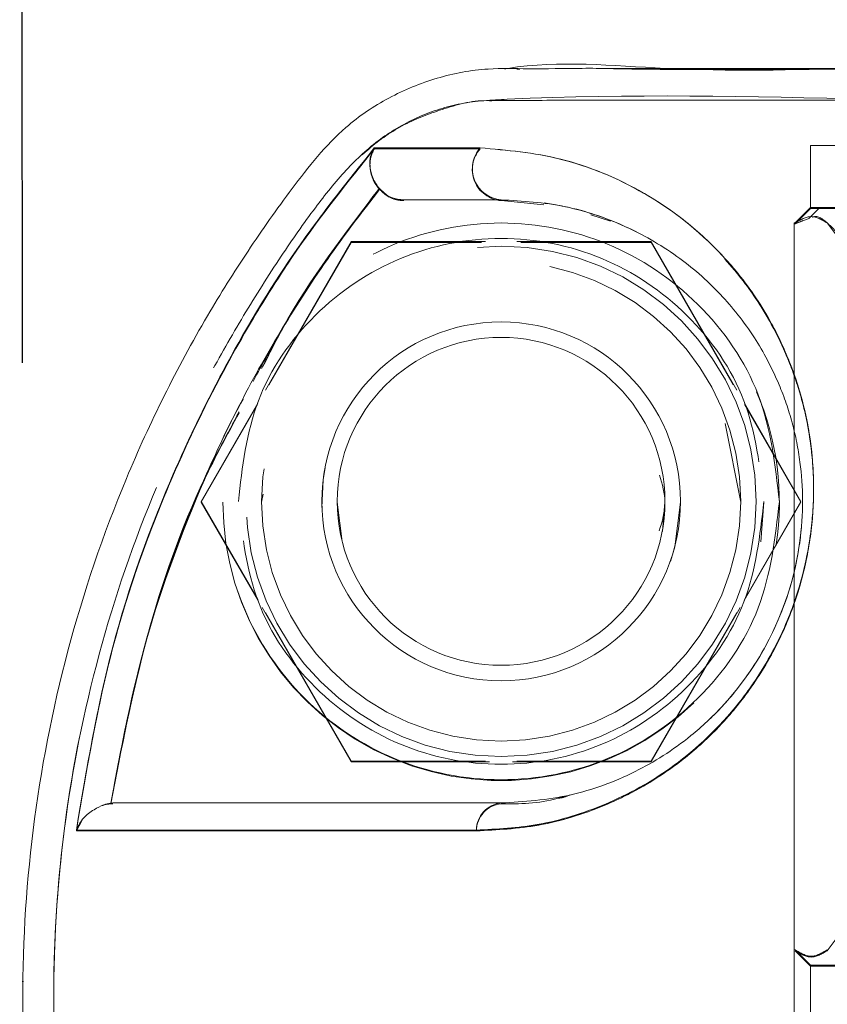
# Model space of a CAD drawing. Units: millimetres. Extents: x 0 to 420, y 0 to 297.
# Drawn here: x 310 to 312, y 154 to 156 of the extents above; entities that cross this region are included whole.
import ezdxf

# ---------------------------------------------------------------- set-up
doc = ezdxf.new("R2010")
doc.units = ezdxf.units.MM
doc.header["$PDSIZE"] = -1
doc.linetypes.add('HIDDEN', pattern=[1.905, 1.27, -0.635])
doc.layers.add('标注层', color=7, linetype='Continuous')
doc.styles.add('SLDTEXTSTYLE1', font='GOTHIC.TTF', dxfattribs={"width": 0.913})
doc.dimstyles.new('SLDDIMSTYLE0', dxfattribs={"dimtxt": 3.5, "dimasz": 3.302, "dimexe": 0, "dimexo": 0.0625, "dimgap": 0.875, "dimtad": 2, "dimdec": 0, "dimlfac": 20, "dimrnd": 1e-09, "dimzin": 12, "dimdsep": 46, "dimtxsty": 'SLDTEXTSTYLE1', "dimsah": 1, "dimcen": 0.09, "dimadec": 0, "dimazin": 3, "dimtfac": 1, "dimtdec": 0, "dimtofl": 0, "dimtmove": 0, "dimatfit": 3, "dimfxl": 1, "dimfrac": 2, "dimtolj": 1, "dimtzin": 12, "dimarcsym": 0})

# ---------------------------------------------------------------- blocks, each defined once
blk = doc.blocks.new('_D_13')
at = {"layer": '标注层'}
for p, q in [((318.7678, 155.1297), (318.7635, 159.8226)), ((310.27, 155.1219), (310.2657, 159.8147)), ((318.7644, 158.8226), (333.1671, 158.8359)), ((310.2666, 158.8147), (318.7644, 158.8226))]:
    blk.add_line(p, q, dxfattribs=at)
for points in [[(310.2666, 158.8147), (313.5691, 158.3098), (313.5681, 159.3258)], [(318.7644, 158.8226), (315.462, 159.3275), (315.4629, 158.3115)]]:
    blk.add_solid(points, dxfattribs=at)
at = {"layer": '标注层', "insert": (322.5609, 163.2968, 0.005), "char_height": 3.5, "attachment_point": 1, "rotation": 0.0529, "style": 'SLDTEXTSTYLE1'}
blk.add_mtext('170', dxfattribs=at)

msp = doc.modelspace()

# ---------------------------------------------------------------- linework, layer by layer
at = {"color": 7, "linetype": 'HIDDEN', "lineweight": 0}
for p, q in [((311.074619, 155.596573), (311.069835, 155.596573)), ((311.281402, 155.596573), (311.428228, 155.596573)), ((311.428228, 155.596573), (311.53282, 155.596573)), ((311.552697, 155.596573), (311.646085, 155.596573)), ((311.544765, 155.372877), (311.544765, 155.47287)), ((310.847701, 155.401952), (310.846002, 155.404003)), ((311.044345, 155.384071), (311.113169, 155.377347)), ((311.044345, 155.384071), (311.051479, 155.38363)), ((311.189557, 155.360837), (311.221075, 155.350907)), ((311.544765, 155.372877), (311.519761, 155.347879)), ((311.544765, 155.372877), (311.519761, 155.347879)), ((311.519762, 155.346568), (311.544765, 155.371566)), ((311.519765, 155.346568), (311.544765, 155.371566)), ((311.558426, 155.371566), (311.543267, 155.356331)), ((311.544765, 155.372877), (311.544765, 155.371566)), ((311.544765, 155.371566), (311.569754, 155.371566)), ((311.519761, 155.347879), (311.518402, 155.347879)), ((311.518402, 155.347879), (311.520067, 155.347879)), ((311.518402, 155.347879), (311.518402, 154.172869)), ((311.518402, 155.346568), (311.520071, 155.346568)), ((311.519765, 155.346568), (311.518402, 155.346568)), ((311.520071, 155.346568), (311.519765, 155.346568)), ((311.520068, 155.346568), (311.543683, 155.355914)), ((311.520071, 155.346568), (311.532192, 155.352027)), ((311.609058, 155.297882), (311.571916, 155.347879)), ((310.663283, 155.077846), (310.801858, 155.317874)), ((310.801858, 155.316574), (310.66881, 155.086119)), ((310.801858, 155.317874), (311.019208, 155.317874)), ((311.012666, 155.316574), (310.801858, 155.316574)), ((311.069481, 155.317874), (311.286832, 155.317874)), ((311.286832, 155.316574), (311.076023, 155.316574)), ((311.286832, 155.317874), (311.425407, 155.077846)), ((311.41988, 155.086119), (311.286832, 155.316574)), ((310.559371, 154.897876), (310.650868, 155.056352)), ((310.650473, 155.054362), (310.559371, 154.896564)), ((311.437821, 155.056352), (311.529319, 154.897876)), ((311.529319, 154.896564), (311.438216, 155.054362)), ((311.40655, 155.023737), (311.431845, 154.896564)), ((310.656845, 154.896564), (310.659423, 154.909534)), ((310.650868, 154.739387), (310.559371, 154.897876)), ((310.559371, 154.896564), (310.651263, 154.737408)), ((310.779345, 154.896564), (310.787066, 154.833062)), ((311.437427, 154.737408), (311.529319, 154.896564)), ((311.529319, 154.897876), (311.437821, 154.739387)), ((311.469345, 154.896564), (311.464516, 154.83268)), ((310.657756, 154.726155), (310.801858, 154.476566)), ((311.286832, 154.476566), (311.430933, 154.726155)), ((310.801858, 154.477866), (310.663283, 154.717893)), ((311.425407, 154.717893), (311.286832, 154.477866)), ((311.019208, 154.477866), (310.801858, 154.477866)), ((310.801858, 154.476566), (311.02575, 154.476566)), ((311.06294, 154.476566), (311.286832, 154.476566)), ((311.286832, 154.477866), (311.069481, 154.477866)), ((310.412899, 154.41025), (310.416464, 154.410369)), ((310.416463, 154.40907), (310.4129, 154.408951)), ((310.357326, 154.365249), (310.366282, 154.381282)), ((311.609059, 154.221566), (311.571918, 154.171569)), ((311.518402, 154.172869), (311.519761, 154.172869)), ((311.518402, 154.172869), (311.520068, 154.172869)), ((311.518402, 154.022868), (311.518402, 154.172869)), ((311.519761, 154.172869), (311.544765, 154.14787)), ((311.544765, 154.146571), (311.519761, 154.171569)), ((311.544765, 154.047866), (311.544765, 154.14787))]:
    msp.add_line(p, q, dxfattribs=at)
at = {"color": 7, "linetype": 'Continuous', "lineweight": 15}
msp.add_line((310.847463, 155.403514), (310.84601, 155.40529), dxfattribs=at)
at = {"color": 7, "linetype": 'HIDDEN', "lineweight": 0, "flags": 128}
for points in [[(310.801858, 155.316574), (310.801858, 155.316574)], [(311.286832, 155.316574), (311.286832, 155.316574)], [(310.759788, 154.952485), (310.756632, 154.932911), (310.754466, 154.888184)], [(311.305096, 154.84931), (311.309345, 154.896564), (311.309186, 154.90572)], [(310.559371, 154.896564), (310.559371, 154.896564)], [(311.318107, 154.800887), (311.325234, 154.824443), (311.334345, 154.896564)], [(311.529319, 154.896564), (311.529319, 154.896564)], [(310.801858, 154.476566), (310.801858, 154.476566)], [(311.286832, 154.476566), (311.286832, 154.476566)]]:
    msp.add_lwpolyline(points, dxfattribs=at)
at = {"color": 7, "linetype": 'HIDDEN', "lineweight": 0}
for radius in [0.4125, 0.3875]:
    msp.add_circle((311.044345, 154.89787), radius, dxfattribs=at)
at = {"color": 7, "linetype": 'Continuous', "lineweight": 15}
for radius in [0.29, 0.265]:
    msp.add_circle((311.044345, 154.89787), radius, dxfattribs=at)
at = {"color": 7, "linetype": 'HIDDEN', "lineweight": 0}
for centre, radius, start, end in [((311.048199, 155.434385), 0.050461, 138.201644, 265.619058), ((311.048201, 155.435684), 0.050461, 138.254539, 265.617218), ((311.044345, 154.89787), 0.4875, 63.29397, 81.794082), ((311.044345, 154.896569), 0.45, 351.269017, 23.347077), ((311.044345, 154.896569), 0.45, 180, 313.835527), ((311.044345, 154.89787), 0.4875, 313.413643, 355.087328), ((311.048856, 154.36604), 0.044558, 95.811275, 179.346654), ((311.04887, 154.364728), 0.044573, 95.827578, 179.330351)]:
    msp.add_arc(centre, radius, start, end, dxfattribs=at)
at = {"color": 7, "linetype": 'Continuous', "lineweight": 15}
for centre, radius, start, end in [((311.048201, 155.435684), 0.050461, 138.254539, 265.617218), ((311.048856, 154.36604), 0.044558, 95.811275, 179.346654)]:
    msp.add_arc(centre, radius, start, end, dxfattribs=at)
at = {"color": 7, "linetype": 'HIDDEN', "lineweight": 0}
for points, knots in [([(311.619778, 155.597873), (311.516591, 155.59534), (311.328774, 155.590729), (311.137049, 155.611494), (311.051572, 155.59728), (311.049759, 155.596979)], [0, 0, 0, 0, 0.54409105, 0.99032702, 1, 1, 1, 1]), ([(311.201206, 155.597873), (311.223471, 155.597383), (311.33472, 155.594936), (311.468383, 155.596725), (311.593973, 155.596564), (311.630563, 155.596571), (311.64478, 155.596573)], [0, 0, 0, 0, 0.15061475, 0.75254075, 0.90385377, 1, 1, 1, 1]), ([(314.228648, 155.596573), (314.150647, 155.596573), (313.955981, 155.596573), (313.650417, 155.596573), (313.319694, 155.596573), (313.008916, 155.596573), (312.758208, 155.596573), (312.559878, 155.596573), (312.397109, 155.596573), (312.221901, 155.596573), (312.026913, 155.596573), (311.83081, 155.596573), (311.641863, 155.596573), (311.469621, 155.596573), (311.342409, 155.596573), (311.284648, 155.596573), (311.267307, 155.596573)], [0, 0, 0, 0, 0.06172991, 0.15405811, 0.24524521, 0.33264309, 0.41661309, 0.46568604, 0.51408494, 0.57036936, 0.63787159, 0.7166591, 0.79081286, 0.872545, 0.96173711, 1, 1, 1, 1]), ([(311.640571, 155.597873), (311.592454, 155.597873), (311.498788, 155.597873), (311.422381, 155.597873), (311.385224, 155.597873)], [0, 0, 0, 0, 0.513702856, 1, 1, 1, 1]), ([(311.64478, 155.547864), (311.448124, 155.552476), (311.226392, 155.557675), (310.979983, 155.543954), (310.909909, 155.521512), (310.846586, 155.484969), (310.791471, 155.43356), (310.739792, 155.368456), (310.684655, 155.289752), (310.627017, 155.198278), (310.570263, 155.099189), (310.519167, 154.996941), (310.473671, 154.892276), (310.433873, 154.785131), (310.382832, 154.621239), (310.335179, 154.396577), (310.314444, 154.11035), (310.331832, 153.823778), (310.388173, 153.542048), (310.481364, 153.27019), (310.586285, 153.062577), (310.679924, 152.91346), (310.749711, 152.815696), (310.81453, 152.734605), (310.887008, 152.684977), (310.953682, 152.660253), (311.000937, 152.647698), (311.025487, 152.648949), (311.025591, 152.648924), (311.025776, 152.648943), (311.026175, 152.648884), (311.027128, 152.648891), (311.029569, 152.648793), (311.036314, 152.6487), (311.055945, 152.648503), (311.115213, 152.648243), (311.22532, 152.648027), (311.39485, 152.647887), (311.523146, 152.647877), (311.596055, 152.647872)], [0, 0, 0, 0, 0.12820544, 0.14455325, 0.16011561, 0.17562245, 0.19180743, 0.20886693, 0.2296949, 0.25437243, 0.27925935, 0.30403727, 0.32877829, 0.35355484, 0.3784391, 0.44054059, 0.5026267, 0.56479873, 0.62695573, 0.6891859, 0.75140279, 0.77799281, 0.80375643, 0.82976473, 0.84500283, 0.86022009, 0.87611061, 0.87612986, 0.87614672, 0.87617988, 0.87624978, 0.87640822, 0.87679915, 0.87784152, 0.88080084, 0.88958665, 0.91644106, 0.95251467, 1, 1, 1, 1]), ([(311.64478, 152.646572), (311.448124, 152.641961), (311.226392, 152.636762), (310.979983, 152.650483), (310.909909, 152.672925), (310.846586, 152.709467), (310.791471, 152.760877), (310.739792, 152.825981), (310.684655, 152.904684), (310.627017, 152.996159), (310.570263, 153.095247), (310.519167, 153.197496), (310.473671, 153.302161), (310.433873, 153.409306), (310.382832, 153.573198), (310.335179, 153.79786), (310.314444, 154.084087), (310.331832, 154.370659), (310.388173, 154.652388), (310.481364, 154.924247), (310.586285, 155.13186), (310.679924, 155.280977), (310.749711, 155.378741), (310.81453, 155.459832), (310.887008, 155.50946), (310.953682, 155.534183), (311.000937, 155.546739), (311.025487, 155.545488), (311.025591, 155.545513), (311.025776, 155.545494), (311.026175, 155.545553), (311.027128, 155.545546), (311.029569, 155.545644), (311.036314, 155.545737), (311.055945, 155.545934), (311.115213, 155.546194), (311.22532, 155.54641), (311.39485, 155.546549), (311.523146, 155.546559), (311.596055, 155.546565)], [0, 0, 0, 0, 0.12820544, 0.14455325, 0.16011561, 0.17562245, 0.19180743, 0.20886693, 0.2296949, 0.25437243, 0.27925935, 0.30403727, 0.32877829, 0.35355484, 0.3784391, 0.44054059, 0.5026267, 0.56479873, 0.62695573, 0.6891859, 0.75140279, 0.77799281, 0.80375643, 0.82976473, 0.84500283, 0.86022009, 0.87611061, 0.87612986, 0.87614672, 0.87617988, 0.87624978, 0.87640822, 0.87679915, 0.87784152, 0.88080084, 0.88958665, 0.91644106, 0.95251467, 1, 1, 1, 1]), ([(311.544765, 155.47287), (311.55173, 155.47287), (311.56566, 155.47287), (311.649367, 155.47287), (311.777561, 155.47287), (311.952627, 155.47287), (312.17042, 155.47287), (312.42762, 155.47287), (312.719829, 155.47287), (313.042179, 155.47287), (313.389267, 155.47287), (313.755278, 155.47287), (314.134086, 155.47287), (314.519345, 155.47287), (314.904604, 155.47287), (315.283412, 155.47287), (315.649422, 155.47287), (315.996511, 155.47287), (316.318861, 155.47287), (316.611069, 155.47287), (316.86827, 155.47287), (317.086062, 155.47287), (317.261129, 155.47287), (317.389323, 155.47287), (317.473029, 155.47287), (317.48696, 155.47287), (317.493925, 155.47287)], [0, 0, 0, 0, 0.04166666, 0.083333356, 0.124999888, 0.166666582, 0.208333358, 0.249999966, 0.291666724, 0.333333399, 0.374999953, 0.416666675, 0.458333347, 0.5, 0.54166665, 0.583333327, 0.625000053, 0.666666598, 0.708333265, 0.750000038, 0.791666633, 0.833333409, 0.875000112, 0.916666644, 0.95833334, 1, 1, 1, 1]), ([(310.839293, 155.46803), (310.806513, 155.427634), (310.741757, 155.347831), (310.657366, 155.219481), (310.581778, 155.08712), (310.49461, 154.903836), (310.407654, 154.664649), (310.374079, 154.464914), (310.357325, 154.365249)], [0, 0, 0, 0, 0.12790578, 0.25267704, 0.37736336, 0.50258301, 0.75179394, 1, 1, 1, 1]), ([(310.839309, 155.468018), (310.796375, 155.414176), (310.71106, 155.307186), (310.604547, 155.131844), (310.499939, 154.91919), (310.407594, 154.664149), (310.374063, 154.464773), (310.357325, 154.365249)], [0, 0, 0, 0, 0.16928432, 0.33638693, 0.50339909, 0.75210745, 1, 1, 1, 1]), ([(310.357326, 154.366548), (310.374037, 154.465943), (310.407534, 154.665179), (310.499779, 154.9201), (310.604322, 155.132736), (310.710872, 155.308201), (310.796244, 155.415307), (310.839266, 155.469282)], [0, 0, 0, 0, 0.2475802, 0.49627254, 0.66328703, 0.83031939, 1, 1, 1, 1]), ([(310.846002, 155.404003), (310.844818, 155.405581), (310.841649, 155.409802), (310.837449, 155.417569), (310.83392, 155.427428), (310.831659, 155.440483), (310.832889, 155.45542), (310.837234, 155.463947), (310.839309, 155.468018)], [0, 0, 0, 0, 0.07256375, 0.19405023, 0.33163521, 0.48394419, 0.75360791, 1, 1, 1, 1]), ([(310.839266, 155.469282), (310.862138, 155.469282), (310.907923, 155.469282), (310.976321, 155.469282), (311.010551, 155.469282)], [0, 0, 0, 0, 0.49953243, 1, 1, 1, 1]), ([(311.010581, 155.468018), (310.976353, 155.468018), (310.907961, 155.468018), (310.862179, 155.468018), (310.839309, 155.468018)], [0, 0, 0, 0, 0.5004693, 1, 1, 1, 1]), ([(311.010581, 155.468018), (310.976353, 155.468018), (310.907961, 155.468018), (310.862179, 155.468018), (310.839309, 155.468018)], [0, 0, 0, 0, 0.50046669, 1, 1, 1, 1]), ([(311.010551, 155.469282), (311.053824, 155.465576), (311.140399, 155.458163), (311.254867, 155.411674), (311.342433, 155.353088), (311.398719, 155.301247), (311.44439, 155.246197), (311.479982, 155.190998), (311.508079, 155.132765), (311.528965, 155.073228), (311.543262, 155.011677), (311.550662, 154.944823), (311.549353, 154.870932), (311.537308, 154.792841), (311.512657, 154.712524), (311.475477, 154.636733), (311.43008, 154.570683), (311.378718, 154.514866), (311.324893, 154.470207), (311.268659, 154.434235), (311.195024, 154.398772), (311.104129, 154.371296), (311.037626, 154.368133), (311.004301, 154.366548)], [0, 0, 0, 0, 0.12480068, 0.24968506, 0.313139, 0.37405504, 0.41784369, 0.45942, 0.49913028, 0.53161066, 0.56210111, 0.59432285, 0.62478056, 0.65620313, 0.68768929, 0.7192205, 0.75055155, 0.78071277, 0.81297621, 0.8434606, 0.87593095, 0.9378268, 1, 1, 1, 1]), ([(311.004301, 154.365249), (311.037531, 154.366841), (311.103862, 154.370019), (311.212136, 154.402533), (311.32316, 154.462327), (311.414018, 154.546138), (311.475303, 154.635066), (311.512724, 154.711315), (311.537504, 154.792218), (311.553561, 154.897718), (311.546087, 155.017155), (311.510624, 155.131462), (311.461401, 155.223333), (311.384398, 155.319796), (311.276208, 155.401983), (311.139833, 155.456736), (311.053649, 155.464259), (311.010581, 155.468018)], [0, 0, 0, 0, 0.06206791, 0.1238926, 0.18670942, 0.24901267, 0.2804964, 0.31224921, 0.34400159, 0.37568857, 0.43855137, 0.5016749, 0.56427994, 0.6268124, 0.75092328, 0.87553026, 1, 1, 1, 1]), ([(311.004301, 154.365249), (311.037774, 154.366859), (311.104637, 154.370075), (311.196005, 154.397811), (311.269868, 154.433567), (311.32604, 154.469569), (311.379723, 154.514425), (311.431016, 154.570557), (311.476287, 154.63687), (311.51319, 154.712602), (311.53748, 154.792525), (311.549395, 154.870194), (311.550626, 154.943783), (311.543217, 155.01048), (311.52894, 155.071983), (311.503891, 155.143408), (311.462981, 155.221019), (311.405571, 155.293675), (311.342067, 155.352105), (311.254456, 155.410596), (311.139969, 155.456725), (311.053726, 155.464252), (311.010581, 155.468018)], [0, 0, 0, 0, 0.06244379, 0.1247294, 0.15728962, 0.18765806, 0.21981641, 0.25005553, 0.28149971, 0.31290952, 0.34418399, 0.37546502, 0.40581545, 0.43794864, 0.46845846, 0.50092683, 0.56114614, 0.6259968, 0.68725903, 0.75090444, 0.87538501, 1, 1, 1, 1]), ([(310.84711, 155.402429), (310.820523, 155.367342), (310.765193, 155.294325), (310.696997, 155.190495), (310.658648, 155.120256), (310.643108, 155.091793)], [0, 0, 0, 0, 0.354915255, 0.73859176, 1, 1, 1, 1]), ([(310.847705, 155.40324), (310.791438, 155.330615), (310.72001, 155.238419), (310.66797, 155.134519), (310.656923, 155.112464)], [0, 0, 0, 0, 0.78773255, 1, 1, 1, 1]), ([(310.659177, 155.115838), (310.669436, 155.136285), (310.720774, 155.238605), (310.791283, 155.329345), (310.847702, 155.401952)], [0, 0, 0, 0, 0.19983969, 1, 1, 1, 1]), ([(310.847701, 155.401952), (310.851923, 155.397965), (310.860364, 155.389994), (310.874811, 155.384783), (310.883883, 155.384262), (310.887203, 155.384071)], [0, 0, 0, 0, 0.38823004, 0.77611026, 1, 1, 1, 1]), ([(317.493925, 155.372877), (317.48696, 155.372877), (317.473029, 155.372877), (317.389323, 155.372877), (317.261129, 155.372877), (317.086062, 155.372877), (316.86827, 155.372877), (316.611069, 155.372877), (316.318861, 155.372877), (315.996511, 155.372877), (315.649422, 155.372877), (315.283412, 155.372877), (314.904604, 155.372877), (314.519345, 155.372877), (314.134086, 155.372877), (313.755278, 155.372877), (313.389267, 155.372877), (313.042179, 155.372877), (312.719829, 155.372877), (312.42762, 155.372877), (312.17042, 155.372877), (311.952627, 155.372877), (311.777561, 155.372877), (311.649367, 155.372877), (311.56566, 155.372877), (311.55173, 155.372877), (311.544765, 155.372877)], [0, 0, 0, 0, 0.04166666, 0.083333356, 0.124999888, 0.166666591, 0.208333367, 0.249999962, 0.291666735, 0.333333402, 0.374999947, 0.416666673, 0.45833335, 0.5, 0.541666653, 0.583333325, 0.625000047, 0.666666601, 0.708333276, 0.750000034, 0.791666642, 0.833333418, 0.875000112, 0.916666644, 0.95833334, 1, 1, 1, 1]), ([(311.544765, 155.371566), (311.547519, 155.371566), (311.555852, 155.371566), (311.616667, 155.371566), (311.747792, 155.371566), (311.9397, 155.371565), (312.150359, 155.371568), (312.353688, 155.371561), (312.530914, 155.371582), (312.721962, 155.371576), (312.949092, 155.371581), (313.216657, 155.371561), (313.525762, 155.371567), (313.848629, 155.371565), (314.181177, 155.371566), (314.406622, 155.371566), (314.519345, 155.371566)], [0, 0, 0, 0, 0.04641865, 0.14044376, 0.23446912, 0.32849421, 0.42251921, 0.47603427, 0.52954906, 0.583064, 0.6365788, 0.70887155, 0.78139458, 0.8536871, 0.92684356, 1, 1, 1, 1]), ([(311.494345, 154.897876), (311.48758, 154.956769), (311.47405, 155.07456), (311.369987, 155.224352), (311.221262, 155.324444), (311.044284, 155.359578), (310.867669, 155.324444), (310.717857, 155.224352), (310.61778, 155.074561), (310.582628, 154.897872), (310.617778, 154.721182), (310.717857, 154.571388), (310.867669, 154.471295), (311.044284, 154.436161), (311.221262, 154.471296), (311.369987, 154.571387), (311.474052, 154.721182), (311.487581, 154.838978), (311.494345, 154.897876)], [0, 0, 0, 0, 0.062496603, 0.124998048, 0.187498353, 0.24999795, 0.312497547, 0.374997743, 0.437499261, 0.499995838, 0.562496578, 0.624998096, 0.687498291, 0.749997888, 0.812497485, 0.87499779, 0.937499235, 1, 1, 1, 1]), ([(311.520067, 155.347879), (311.520011, 155.347879), (311.519899, 155.347879), (311.519807, 155.347879), (311.519761, 155.347879)], [0, 0, 0, 0, 0.50001261, 1, 1, 1, 1]), ([(311.519762, 155.346568), (311.519807, 155.346568), (311.519899, 155.346568), (311.520012, 155.346568), (311.520068, 155.346568)], [0, 0, 0, 0, 0.49998718, 1, 1, 1, 1]), ([(311.571916, 155.347879), (311.563276, 155.35301), (311.545993, 155.363275), (311.52871, 155.353011), (311.520067, 155.347879)], [0, 0, 0, 0, 0.49992163, 1, 1, 1, 1]), ([(311.609057, 155.297882), (311.6017, 155.310605), (311.589384, 155.331902), (311.569504, 155.350459), (311.556449, 155.360547), (311.548437, 155.357593), (311.547893, 155.357392)], [0, 0, 0, 0, 0.36404244, 0.60936346, 0.97344209, 1, 1, 1, 1]), ([(310.619345, 154.897876), (310.625733, 154.953499), (310.63851, 155.064747), (310.736791, 155.206215), (310.877274, 155.300736), (311.044345, 155.333935), (311.211416, 155.300736), (311.351899, 155.206215), (311.450179, 155.064747), (311.462956, 154.953499), (311.469345, 154.897876)], [0, 0, 0, 0, 0.12499888, 0.24999855, 0.37499845, 0.49999986, 0.62500155, 0.75000145, 0.87500112, 1, 1, 1, 1]), ([(310.62731, 155.0636), (310.62604, 155.061341), (310.602347, 155.019194), (310.544823, 154.891851), (310.463559, 154.67795), (310.429768, 154.498558), (310.412889, 154.408951)], [0, 0, 0, 0, 0.011240128, 0.209702441, 0.605244399, 1, 1, 1, 1]), ([(310.620733, 155.042632), (310.601592, 155.007128), (310.539165, 154.891341), (310.465429, 154.679262), (310.430426, 154.500008), (310.412899, 154.41025)], [0, 0, 0, 0, 0.18085501, 0.58982873, 1, 1, 1, 1]), ([(310.4129, 154.408951), (310.430283, 154.498391), (310.465059, 154.677316), (310.538624, 154.889371), (310.601183, 155.005373), (310.62046, 155.041118)], [0, 0, 0, 0, 0.408812542, 0.817832676, 1, 1, 1, 1]), ([(311.469345, 154.897876), (311.462957, 154.842248), (311.450182, 154.730996), (311.351899, 154.589524), (311.211416, 154.495003), (311.044345, 154.461804), (310.877274, 154.495004), (310.736791, 154.589524), (310.638508, 154.730996), (310.625733, 154.842248), (310.619345, 154.897876)], [0, 0, 0, 0, 0.12500549, 0.25000296, 0.37500066, 0.50000014, 0.62499934, 0.74999704, 0.87499451, 1, 1, 1, 1]), ([(311.156694, 154.42359), (311.151076, 154.421316), (311.144829, 154.418788), (311.138193, 154.418222), (311.137524, 154.418166)], [0, 0, 0, 0, 0.89925987, 1, 1, 1, 1]), ([(310.39907, 154.405982), (310.399946, 154.406373), (310.404073, 154.408215), (310.409011, 154.408626), (310.4129, 154.408951)], [0, 0, 0, 0, 0.21238518, 1, 1, 1, 1]), ([(311.147843, 154.421265), (311.144051, 154.420087), (311.107349, 154.408688), (311.074131, 154.408889), (311.044345, 154.40907)], [0, 0, 0, 0, 0.10331749, 1, 1, 1, 1]), ([(311.004301, 154.366548), (310.928535, 154.366548), (310.777014, 154.366548), (310.596217, 154.366548), (310.449554, 154.366548), (310.388068, 154.366548), (310.357326, 154.366548)], [0, 0, 0, 0, 0.25004165, 0.50005215, 0.75003631, 1, 1, 1, 1]), ([(310.357326, 154.365249), (310.388067, 154.365249), (310.449553, 154.365249), (310.596217, 154.365249), (310.777014, 154.365249), (310.928535, 154.365249), (311.004301, 154.365249)], [0, 0, 0, 0, 0.24996364, 0.49994783, 0.74995827, 1, 1, 1, 1]), ([(310.357326, 154.365249), (310.388067, 154.365249), (310.449553, 154.365249), (310.596218, 154.365249), (310.777012, 154.365249), (310.928535, 154.365249), (311.004301, 154.365249)], [0, 0, 0, 0, 0.24996361, 0.49994778, 0.74995985, 1, 1, 1, 1]), ([(311.519761, 154.172869), (311.519807, 154.172869), (311.519899, 154.172869), (311.520011, 154.172869), (311.520068, 154.172869)], [0, 0, 0, 0, 0.50008114, 1, 1, 1, 1]), ([(311.520068, 154.171569), (311.520012, 154.171569), (311.519899, 154.171569), (311.519807, 154.171569), (311.519761, 154.171569)], [0, 0, 0, 0, 0.499918755, 1, 1, 1, 1]), ([(311.520068, 154.172869), (311.528711, 154.167736), (311.545994, 154.157473), (311.563278, 154.167737), (311.571919, 154.172869)], [0, 0, 0, 0, 0.50005431, 1, 1, 1, 1]), ([(311.571918, 154.171569), (311.563277, 154.166432), (311.545994, 154.156155), (311.528711, 154.166431), (311.520068, 154.171569)], [0, 0, 0, 0, 0.49992764, 1, 1, 1, 1]), ([(311.544765, 154.14787), (311.55173, 154.14787), (311.56566, 154.14787), (311.649367, 154.14787), (311.777561, 154.14787), (311.952627, 154.14787), (312.17042, 154.14787), (312.42762, 154.14787), (312.719829, 154.14787), (313.042179, 154.14787), (313.389267, 154.14787), (313.755278, 154.14787), (314.134086, 154.14787), (314.519345, 154.14787), (314.904604, 154.14787), (315.283412, 154.14787), (315.649422, 154.14787), (315.996511, 154.14787), (316.318861, 154.14787), (316.611069, 154.14787), (316.86827, 154.14787), (317.086062, 154.14787), (317.261129, 154.14787), (317.389323, 154.14787), (317.473029, 154.14787), (317.48696, 154.14787), (317.493925, 154.14787)], [0, 0, 0, 0, 0.04166666, 0.083333356, 0.124999888, 0.166666582, 0.208333358, 0.249999966, 0.291666724, 0.333333399, 0.374999953, 0.416666675, 0.458333347, 0.5, 0.54166665, 0.583333327, 0.625000053, 0.666666598, 0.708333265, 0.750000038, 0.791666633, 0.833333409, 0.875000112, 0.916666644, 0.95833334, 1, 1, 1, 1]), ([(317.493925, 154.146571), (317.48696, 154.146571), (317.473029, 154.146571), (317.389323, 154.146571), (317.261129, 154.146571), (317.086062, 154.146571), (316.86827, 154.146571), (316.611069, 154.146571), (316.318861, 154.146571), (315.996511, 154.146571), (315.649422, 154.146571), (315.283412, 154.146571), (314.904604, 154.146571), (314.519345, 154.146571), (314.134086, 154.146571), (313.755278, 154.146571), (313.389267, 154.146571), (313.042179, 154.146571), (312.719829, 154.146571), (312.42762, 154.146571), (312.17042, 154.146571), (311.952627, 154.146571), (311.777561, 154.146571), (311.649367, 154.146571), (311.56566, 154.146571), (311.55173, 154.146571), (311.544765, 154.146571)], [0, 0, 0, 0, 0.04166666, 0.083333356, 0.124999888, 0.166666591, 0.208333367, 0.249999962, 0.291666735, 0.333333402, 0.374999947, 0.416666673, 0.45833335, 0.5, 0.541666653, 0.583333325, 0.625000047, 0.666666601, 0.708333276, 0.750000034, 0.791666642, 0.833333418, 0.875000112, 0.916666644, 0.95833334, 1, 1, 1, 1])]:
    msp.add_open_spline(points, degree=3, knots=knots, dxfattribs=at)
at = {"color": 7, "linetype": 'Continuous', "lineweight": 15}
for points, knots in [([(311.198067, 155.597873), (311.190555, 155.597887), (311.153906, 155.597956), (311.095738, 155.596465), (311.016929, 155.599063), (310.939865, 155.584549), (310.861575, 155.552484), (310.777834, 155.495819), (310.706873, 155.406083), (310.634006, 155.303242), (310.538338, 155.150169), (310.432105, 154.937252), (310.337136, 154.65757), (310.280875, 154.36773), (310.26426, 154.072475), (310.287655, 153.778202), (310.35071, 153.48948), (310.452131, 153.211792), (310.559893, 153.008107), (310.64955, 152.87009), (310.708391, 152.788712), (310.766655, 152.712838), (310.837943, 152.657167), (310.912171, 152.620549), (310.991087, 152.599314), (311.044714, 152.598386), (311.070761, 152.597935)], [0, 0, 0, 0, 0.00594649, 0.02901421, 0.04607925, 0.06824348, 0.0904672, 0.11270516, 0.14745948, 0.18008772, 0.21269612, 0.29021878, 0.36788949, 0.44582625, 0.52324719, 0.60130417, 0.67881409, 0.75650542, 0.83464445, 0.86065603, 0.88672626, 0.91423542, 0.935974, 0.95765904, 0.97943479, 1, 1, 1, 1]), ([(312.126639, 155.597873), (312.126797, 155.597873), (312.127175, 155.597873), (312.12606, 155.597873), (312.122971, 155.597873), (312.116485, 155.597873), (312.104829, 155.597873), (312.085672, 155.597873), (312.059409, 155.597873), (312.013135, 155.597873), (311.943691, 155.597873), (311.84924, 155.597873), (311.740164, 155.597873), (311.621426, 155.597873), (311.499698, 155.597873), (311.383683, 155.597873), (311.296306, 155.597873), (311.238262, 155.597873), (311.204873, 155.597873), (311.200091, 155.597873), (311.198067, 155.597873)], [0, 0, 0, 0, 0.00200146, 0.00478103, 0.0071326, 0.01150991, 0.01598748, 0.0260681, 0.03875716, 0.05477055, 0.09804708, 0.15740555, 0.23335791, 0.32608357, 0.43558172, 0.5617583, 0.70448265, 0.80878085, 0.91907094, 1, 1, 1, 1]), ([(310.83925, 155.469293), (310.796372, 155.415505), (310.71128, 155.30876), (310.605025, 155.133887), (310.500334, 154.921598), (310.408072, 154.666208), (310.374234, 154.466389), (310.357326, 154.366548)], [0, 0, 0, 0, 0.16910606, 0.33559709, 0.50214158, 0.75124004, 1, 1, 1, 1]), ([(310.846006, 155.40529), (310.844035, 155.408032), (310.840089, 155.413522), (310.834561, 155.42548), (310.83146, 155.440397), (310.832281, 155.456423), (310.836915, 155.46498), (310.83925, 155.469293)], [0, 0, 0, 0, 0.12347576, 0.24720574, 0.4997357, 0.74785959, 1, 1, 1, 1]), ([(311.010551, 155.469282), (310.97631, 155.469282), (310.907896, 155.469282), (310.862128, 155.469282), (310.839266, 155.469282)], [0, 0, 0, 0, 0.50050616, 1, 1, 1, 1]), ([(311.010551, 155.469282), (311.053618, 155.465602), (311.139728, 155.458245), (311.275853, 155.403407), (311.384191, 155.321318), (311.461378, 155.224723), (311.510613, 155.132798), (311.546013, 155.018577), (311.553557, 154.899476), (311.537679, 154.79449), (311.513251, 154.713989), (311.476108, 154.637801), (311.415066, 154.548597), (311.324275, 154.464217), (311.213068, 154.40424), (311.104392, 154.371346), (311.037706, 154.368149), (311.004301, 154.366548)], [0, 0, 0, 0, 0.12428714, 0.24850515, 0.37311321, 0.43566082, 0.49829957, 0.56143169, 0.62408683, 0.65563028, 0.68716571, 0.71879563, 0.75039494, 0.81267074, 0.87545955, 0.93761455, 1, 1, 1, 1]), ([(310.84711, 155.403716), (310.820315, 155.368411), (310.764979, 155.295503), (310.690291, 155.18017), (310.6223, 155.059155), (310.543848, 154.894185), (310.464062, 154.679368), (310.429959, 154.499985), (310.412899, 154.41025)], [0, 0, 0, 0, 0.12128257, 0.25045875, 0.37572629, 0.5009206, 0.75033985, 1, 1, 1, 1]), ([(310.847463, 155.403514), (310.851655, 155.399501), (310.860037, 155.391478), (310.874558, 155.386125), (310.883748, 155.385576), (310.88719, 155.38537)], [0, 0, 0, 0, 0.38501796, 0.76970425, 1, 1, 1, 1]), ([(311.044345, 155.38537), (311.01351, 155.38537), (310.951995, 155.38537), (310.908755, 155.38537), (310.887189, 155.38537)], [0, 0, 0, 0, 0.50126248, 1, 1, 1, 1]), ([(311.044345, 154.410369), (311.081378, 154.412615), (311.150126, 154.416783), (311.255483, 154.454103), (311.330696, 154.500693), (311.377371, 154.541288), (311.401856, 154.565848), (311.430815, 154.59933), (311.462677, 154.64462), (311.49347, 154.704398), (311.515722, 154.767752), (311.534131, 154.85813), (311.532581, 154.934492), (311.522609, 154.994156), (311.515121, 155.02584), (311.505559, 155.056901), (311.486822, 155.105851), (311.452681, 155.168911), (311.396889, 155.23867), (311.326035, 155.299584), (311.241331, 155.347304), (311.144533, 155.379478), (311.078885, 155.383339), (311.044345, 155.38537)], [0, 0, 0, 0, 0.07757988, 0.14402153, 0.20023174, 0.2169759, 0.23282014, 0.247857, 0.27533617, 0.3016438, 0.32786104, 0.35506381, 0.41587929, 0.43308266, 0.45118703, 0.47024993, 0.49031097, 0.54840823, 0.61691473, 0.69615236, 0.7863253, 0.88757545, 1, 1, 1, 1]), ([(311.300095, 154.850073), (311.304769, 154.86557), (311.313826, 154.895599), (311.304963, 154.925628), (311.300674, 154.940159)], [0, 0, 0, 0, 0.51608024, 1, 1, 1, 1]), ([(310.357326, 154.366548), (310.360584, 154.37338), (310.366495, 154.385779), (310.383809, 154.398515), (310.399312, 154.407185), (310.409093, 154.409391), (310.412899, 154.41025)], [0, 0, 0, 0, 0.358699768, 0.650926262, 0.86416352, 1, 1, 1, 1]), ([(310.416462, 154.410369), (310.447377, 154.410369), (310.509347, 154.410369), (310.652362, 154.410369), (310.826834, 154.410369), (310.971642, 154.410369), (311.044345, 154.410369)], [0, 0, 0, 0, 0.24958449, 0.50030658, 0.74912461, 1, 1, 1, 1]), ([(310.357326, 154.366548), (310.388195, 154.366548), (310.449762, 154.366548), (310.596537, 154.366548), (310.777183, 154.366548), (310.928524, 154.366548), (311.004301, 154.366548)], [0, 0, 0, 0, 0.25098995, 0.50059105, 0.7499447, 1, 1, 1, 1])]:
    msp.add_open_spline(points, degree=3, knots=knots, dxfattribs=at)
at = {"layer": '标注层'}
msp.add_point((310.270918, 154.121859), dxfattribs=at)

# ---------------------------------------------------------------- dimensions: what is measured, and where the dimension line sits
dim = msp.add_linear_dim(base=(318.764426, 158.822562), p1=(310.270918, 154.121859), p2=(318.768762, 154.12971), angle=0.052938, dimstyle='SLDDIMSTYLE0', dxfattribs=at)
dim.commit()
dim.dimension.update_dxf_attribs({"geometry": '_D_13', "text_midpoint": (327.86609, 158.830972), "dimtype": 160})

doc.saveas('drawing.dxf')
